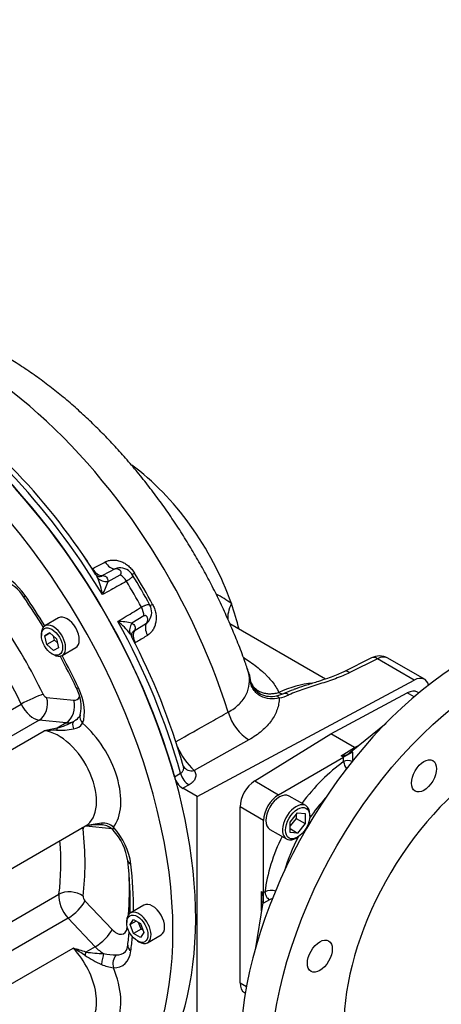
# Model space of a CAD drawing. Units: millimetres. Extents: x 0 to 206, y -26 to 290.
# Drawn here: x 74 to 94, y 131 to 177 of the extents above; entities that cross this region are included whole.
import ezdxf
from ezdxf import colors
from ezdxf.entities.mleader import LeaderData, LeaderLine
from ezdxf.math import Vec2, Vec3

# ---------------------------------------------------------------- set-up
doc = ezdxf.new("R2010")
doc.units = ezdxf.units.MM
for name, color, linetype in [('Default', 7, 'Continuous'), ('FL192', 7, 'Continuous'), ('IB-00719-2', 7, 'Continuous'), ('IB11D06-3', 7, 'Continuous'), ('SCM10X30CF', 7, 'Continuous'), ('SCM12X30CF', 7, 'Continuous')]:
    doc.layers.add(name, color=color, linetype=linetype)

# ---------------------------------------------------------------- blocks, each defined once
blk = doc.blocks.new('_DOT')
at = {"color": 0}
blk.add_line((0, 0), (-1, 0), dxfattribs=at)
at = {"color": 0, "const_width": 0.333}
blk.add_lwpolyline([(-0.1665, 0, 1), (0.1665, 0, 1)], format="xyb", close=True, dxfattribs=at)
blk = doc.blocks.new('SE1')
at = {"layer": 'FL192', "color": 7, "linetype": 'Continuous'}
for p, q in [((88.8, 143.371), (92.36, 145.283)), ((92.679, 145.099), (92.36, 145.283)), ((92.897, 145.283), (92.835, 145.319)), ((89.751, 142.551), (91.374, 143.877)), ((85.24, 141.172), (88.8, 143.371)), ((89.899, 142.736), (88.8, 143.371)), ((89.281, 142.342), (89.899, 142.736)), ((89.899, 142.736), (90.114, 142.847)), ((86.359, 140.525), (89.393, 142.277)), ((89.393, 142.277), (89.281, 142.342)), ((89.81, 142.517), (89.393, 142.277)), ((89.393, 142.075), (89.393, 142.277)), ((89.751, 142.551), (89.81, 142.517)), ((89.81, 142.517), (89.81, 142.108)), ((85.24, 141.172), (86.359, 140.525)), ((85.653, 139.329), (84.557, 139.962)), ((84.557, 131.741), (84.557, 139.962)), ((85.653, 135.96), (85.653, 139.329)), ((85.553, 135.097), (85.553, 136.003)), ((85.553, 136.003), (85.653, 135.948)), ((85.653, 135.96), (85.717, 135.996)), ((85.617, 135.49), (85.257, 133.284)), ((85.656, 135.468), (85.617, 135.49)), ((85.932, 135.624), (85.656, 135.468)), ((84.557, 131.741), (84.857, 131.568)), ((84.764, 131.283), (84.802, 131.261))]:
    blk.add_line(p, q, dxfattribs=at)
for centre, radius, start, end in [((90.257, 142.206), 0.874, 188.6434, 212.901), ((86.022, 135.196), 0.856, 76.2747, 110.87), ((86.079, 135.342), 0.318, 90.7148, 117.5902)]:
    blk.add_arc(centre, radius, start, end, dxfattribs=at)
for centre, major_axis in [((96.578, 133.81), (-7.5, -12.99)), ((93.141, 141.406), (-0.412, -0.714)), ((88.281, 132.988), (-0.412, -0.714))]:
    blk.add_ellipse(centre, major_axis=major_axis, ratio=0.57735, dxfattribs=at)
for centre, major_axis, ratio, start_param, end_param in [((95.164, 134.627), (-7.5, -12.99), 0.57735, 3.986985, 5.438295), ((92.335, 144.453), (-0.5, -0.866), 0.57735, 3.141593, 3.892084), ((96.578, 133.81), (5.075, 8.79), 0.57735, 0, 4.514143), ((89.899, 142.981), (-0.15, 0.26), 0.577019, -3.92623, -3.683206), ((89.273, 142.582), (0.421, 0.009), 0.571827, 4.717395, 5.596168), ((89.598, 141.948), (0.3, 0), 0.57735, 0.880399, 2.321288), ((89.549, 142.423), (0.268, 0.192), 0.060797, -1.414935, -0.757817), ((90.057, 137.589), (-3.162, -5.101), 0.597134, 4.097451, 4.582616), ((85.264, 140.37), (-0.5, -0.866), 0.57735, 3.961897, 5.497787), ((86.385, 139.723), (0.527, 0.85), 0.597134, 0.83902, 2.37491), ((90.398, 137.378), (2.913, 4.668), 0.598893, 1.281618, 1.503408), ((90.057, 137.589), (-3.162, -5.101), 0.597134, 4.883753, 5.364243), ((90.398, 137.378), (2.913, 4.668), 0.598893, 1.686999, 2.010892), ((85.341, 135.88), (0.214, -0.36), 0.585061, 0.684544, 1.56389), ((85.865, 135.838), (-0.15, 0.26), 0.577818, 0.785462, 0.833812), ((85.646, 135.714), (0.002, -0.343), 0.036445, 0.773607, 2.322148), ((85.921, 135.869), (0.147, -0.261), 0.543313, 3.932922, 5.529812), ((85.617, 135.73), (-0.024, -0.328), 0.082632, 0.756404, 1.425599), ((85.264, 132.149), (0.5, 0.866), 0.57735, 2.356194, 3.141593)]:
    blk.add_ellipse(centre, major_axis=major_axis, ratio=ratio, start_param=start_param, end_param=end_param, dxfattribs=at)
at = {"layer": 'IB-00719-2', "color": 7, "linetype": 'Continuous'}
for p, q in [((78.73, 151.078), (78.134, 150.762)), ((78.134, 150.762), (78.135, 150.762)), ((78.393, 150.487), (78.955, 150.802)), ((80.067, 148.877), (79.512, 148.548)), ((79.621, 148.185), (80.193, 148.544)), ((79.622, 148.186), (79.621, 148.185)), ((88.546, 145.929), (84.087, 148.503)), ((90.688, 146.915), (89.406, 146.275)), ((90.971, 146.877), (89.689, 146.236)), ((92.692, 145.883), (90.971, 146.877)), ((93.168, 145.919), (91.453, 146.909)), ((82.556, 140.44), (92.692, 145.883)), ((86.271, 145.143), (86.607, 145.252)), ((84.972, 143.095), (82.418, 141.657)), ((81.49, 141.368), (81.78, 141.533)), ((82.176, 140.991), (81.885, 140.827)), ((82.556, 140.44), (81.885, 140.827)), ((82.556, 128.953), (82.556, 140.44))]:
    blk.add_line(p, q, dxfattribs=at)
for centre, radius, start, end in [((52.722, 135.136), 29.592, 31.9494, 55.2706), ((78.949, 150.438), 0.683, 30.7077, 94.2131), ((77.208, 150.39), 0.751, 21.4883, 33.0568), ((77.986, 150.905), 0.187, 217.4602, 266.6129), ((75.145, 149.462), 3.013, 7.9118, 23.5471), ((74.795, 151.68), 3.791, 331.5928, 341.6516), ((51.689, 133.778), 32.634, 28.5784, 31.4158), ((80.479, 144.384), 6.264, 54.0757, 61.7056), ((79.743, 149.057), 0.689, 325.9599, 28.789), ((77.001, 146.247), 3.013, 36.4528, 52.0882), ((78.747, 144.835), 3.791, 78.3483, 88.4072), ((78.848, 147.573), 0.74, 27.6874, 38.8769), ((79.669, 147.987), 0.184, 152.991, 203.3898), ((50.308, 132.763), 32.887, 16.0824, 27.4363), ((91.061, 146.224), 0.785, 60.393, 118.3386), ((83.649, 145.893), 1.349, 12.3356, 18.1613), ((90.847, 135.161), 10.946, 110.2122, 112.7919), ((86.038, 146.939), 1.92, 280.3429, 294.6531), ((84.721, 144.129), 3.378, 203.8439, 227.0271), ((82.396, 141.615), 0.94, 195.2457, 237.0475)]:
    blk.add_arc(centre, radius, start, end, dxfattribs=at)
for centre, major_axis, ratio, start_param, end_param in [((71.553, 145.245), (9.617, -16.658), 0.57735, 1.200092, 3.099813), ((67.919, 143.147), (10.288, -17.819), 0.57735, 1.154216, 3.116897), ((68.217, 143.319), (-10.28, 17.806), 0.57735, 4.747554, 5.462622), ((78.738, 149.393), (4.3, -7.448), 0.57735, 1.257188, 2.229865), ((69.035, 143.791), (-9.68, 16.766), 0.57735, -1.467235, -1.427644), ((78.537, 151.634), (0.282, -0.53), 0.603192, 4.835476, 6.028363), ((77.945, 151.318), (0.282, -0.529), 0.603196, 4.836299, 6.018894), ((79.931, 151.088), (0.512, 0.313), 0.035774, 3.734984, 4.06155), ((70.416, 144.589), (-9.645, 16.706), 0.57735, 4.668561, 4.756217), ((78.402, 150.988), (-0.569, -0.189), 0.82061, 0.3098, 1.289414), ((77.946, 151.318), (-0.032, 0.599), 0.783549, 3.134752, 3.485193), ((77.945, 151.318), (-0.033, 0.599), 0.783831, 3.149872, 3.483753), ((78.951, 150.298), (-0.29, 0.525), 0.605019, 4.758152, 5.53466), ((69.358, 143.978), (10.252, -17.757), 0.57735, 1.536768, 1.604825), ((79.628, 149.125), (0.31, -0.514), 0.605019, 0.748526, 1.525034), ((80.803, 149.579), (0.527, 0.287), 0.035774, -4.06155, -3.725829), ((85.136, 149.489), (0.984, 1.132), 0.535494, 2.032661, 2.683381), ((78.738, 149.393), (4.3, -7.448), 0.57735, 1.10382, 1.257188), ((68.217, 143.319), (10.28, -17.806), 0.57735, 1.153739, 1.535631), ((79.951, 148.305), (-0.448, -0.399), 0.82061, 4.993771, 5.973385), ((80.009, 147.745), (0.503, -0.328), 0.783549, 2.797993, 3.149575), ((80.008, 147.744), (0.502, -0.328), 0.783831, 2.799432, 3.143502), ((80.008, 147.744), (-0.317, 0.509), 0.603196, 0.264291, 1.446887), ((80.578, 148.099), (-0.318, 0.509), 0.603192, 0.254822, 1.447709), ((90.956, 146.379), (0.268, -0.537), 0.576647, 2.391668, 3.141593), ((90.946, 146.047), (-0.511, -0.86), 0.585357, 3.148774, 3.899266), ((89.674, 145.738), (0.268, -0.537), 0.576647, 2.391668, 3.148544), ((84.461, 145.69), (0.598, 0.052), 0.746528, 0.183679, 0.299482), ((92.668, 145.053), (-0.5, -0.866), 0.57735, 2.604247, 3.892084), ((86.072, 139.851), (-3.443, -5.516), 0.59892, 3.547038, 3.886417), ((86.368, 144.551), (-0.107, 0.59), 0.296326, 5.660726, 6.223663), ((86.39, 145.808), (0.255, -0.543), 0.59107, 5.54805, 6.169499), ((86.824, 144.695), (-0.252, 0.545), 0.554449, 5.550168, 6.17301), ((85.009, 144.34), (0.736, -1.307), 0.610135, 4.348512, 5.50382), ((82.433, 142.155), (0.511, 0.314), 0.780159, 3.132954, 4.239226), ((82.19, 141.489), (0.295, -0.523), 0.610794, 4.301566, 5.503185)]:
    blk.add_ellipse(centre, major_axis=major_axis, ratio=ratio, start_param=start_param, end_param=end_param, dxfattribs=at)
for points, knots in [([(84.893, 146.425), (84.858, 146.528), (84.745, 146.868), (84.501, 147.513), (84.18, 148.304), (83.83, 149.095), (83.457, 149.877), (83.061, 150.65), (82.642, 151.411), (82.202, 152.161), (81.741, 152.897), (81.26, 153.618), (80.759, 154.323), (80.239, 155.011), (79.702, 155.68), (79.148, 156.329), (78.578, 156.957), (77.992, 157.562), (77.391, 158.144), (76.777, 158.7), (76.149, 159.23), (75.509, 159.733), (74.858, 160.206), (74.196, 160.648), (73.525, 161.059), (72.845, 161.436), (72.159, 161.778), (71.468, 162.083), (70.774, 162.35), (70.08, 162.578), (69.386, 162.766), (68.697, 162.913), (68.013, 163.018), (67.338, 163.082), (66.673, 163.104), (66.02, 163.086), (65.38, 163.029), (64.756, 162.932), (64.148, 162.796), (63.557, 162.624), (62.989, 162.416), (62.575, 162.236), (62.373, 162.134), (62.343, 162.118)], [0, 0, 0, 0, 0.0089091, 0.0344139, 0.0598816, 0.0853185, 0.1107314, 0.1361273, 0.1615138, 0.1868983, 0.2122877, 0.237688, 0.2631068, 0.2885518, 0.3140306, 0.3395506, 0.3651188, 0.3907417, 0.4164251, 0.4421734, 0.4679895, 0.493874, 0.5198241, 0.545833, 0.5718887, 0.5979724, 0.6240478, 0.6500779, 0.6760183, 0.7018193, 0.7274283, 0.7527947, 0.777874, 0.8026323, 0.8270487, 0.8511166, 0.874843, 0.8982472, 0.9213581, 0.9442121, 0.9668509, 0.9893201, 0.9933113, 0.9933113, 0.9933113, 0.9933113]), ([(77.663, 151.083), (77.697, 151.101), (77.731, 151.12), (77.765, 151.138), (77.929, 151.225), (78.092, 151.313), (78.255, 151.4)], [0, 0, 0, 0, 0.173431, 0.173431, 0.173431, 1, 1, 1, 1]), ([(78.255, 151.4), (78.307, 151.427), (78.363, 151.449), (78.479, 151.48), (78.539, 151.488), (78.632, 151.492), (78.664, 151.492), (78.728, 151.487), (78.792, 151.48), (78.856, 151.466), (78.921, 151.449), (78.953, 151.439), (79.049, 151.403), (79.111, 151.374), (79.202, 151.321), (79.231, 151.302), (79.29, 151.26), (79.319, 151.238), (79.402, 151.168), (79.453, 151.117), (79.524, 151.035), (79.547, 151.006), (79.59, 150.946), (79.611, 150.916), (79.63, 150.884)], [0, 0, 0, 0, 0.125, 0.125, 0.25, 0.25, 0.3125, 0.3125, 0.375, 0.4375, 0.4375, 0.5, 0.5, 0.625, 0.625, 0.6875, 0.6875, 0.75, 0.75, 0.875, 0.875, 0.9375, 0.9375, 1, 1, 1, 1]), ([(78.898, 151.122), (78.869, 151.121), (78.842, 151.117), (78.785, 151.103), (78.756, 151.093), (78.73, 151.078)], [0.7649471, 0.7649471, 0.7649471, 0.7649471, 0.875, 0.875, 1, 1, 1, 1]), ([(78.955, 150.802), (78.968, 150.81), (78.979, 150.818), (78.995, 150.836), (79.001, 150.846), (79.012, 150.875), (79.012, 150.895), (79.005, 150.932), (78.998, 150.949), (78.978, 150.98), (78.966, 150.994), (78.925, 151.033), (78.892, 151.052), (78.816, 151.076), (78.775, 151.081), (78.73, 151.078)], [0, 0, 0, 0, 0.0625, 0.0625, 0.125, 0.125, 0.25, 0.25, 0.375, 0.375, 0.5, 0.5, 0.75, 0.75, 1, 1, 1, 1]), ([(79.255, 150.497), (79.015, 150.365), (78.774, 150.232), (78.533, 150.099), (78.399, 150.025), (78.264, 149.951), (78.129, 149.876)], [0, 0, 0, 0, 0.641218, 0.641218, 0.641218, 1, 1, 1, 1]), ([(78.135, 150.762), (78.18, 150.765), (78.217, 150.758), (78.265, 150.738), (78.28, 150.73), (78.306, 150.71), (78.318, 150.698), (78.349, 150.661), (78.364, 150.631), (78.38, 150.58), (78.384, 150.562), (78.39, 150.525), (78.392, 150.506), (78.393, 150.487)], [0, 0, 0, 0, 0.25, 0.25, 0.375, 0.375, 0.5, 0.5, 0.75, 0.75, 0.875, 0.875, 1, 1, 1, 1]), ([(79.539, 150.789), (79.54, 150.788), (79.541, 150.786), (79.543, 150.78), (79.544, 150.775), (79.544, 150.759), (79.54, 150.746), (79.525, 150.717), (79.514, 150.7), (79.483, 150.664), (79.463, 150.644), (79.429, 150.614), (79.416, 150.604), (79.389, 150.583), (79.374, 150.572), (79.328, 150.54), (79.293, 150.519), (79.255, 150.497)], [0.2902232, 0.2902232, 0.2902232, 0.2902232, 0.3125, 0.3125, 0.375, 0.375, 0.5, 0.5, 0.625, 0.625, 0.75, 0.75, 0.8125, 0.8125, 0.875, 0.875, 1, 1, 1, 1]), ([(78.852, 148.624), (78.984, 148.704), (79.115, 148.783), (79.247, 148.863), (79.482, 149.005), (79.718, 149.147), (79.953, 149.289)], [0, 0, 0, 0, 0.358782, 0.358782, 0.358782, 1, 1, 1, 1]), ([(79.953, 149.289), (79.991, 149.311), (80.026, 149.33), (80.077, 149.355), (80.094, 149.362), (80.125, 149.375), (80.141, 149.381), (80.184, 149.396), (80.211, 149.403), (80.246, 149.409), (80.257, 149.411), (80.277, 149.413), (80.286, 149.413), (80.311, 149.411), (80.324, 149.408), (80.34, 149.399), (80.345, 149.395), (80.348, 149.389)], [0, 0, 0, 0, 0.125, 0.125, 0.1875, 0.1875, 0.25, 0.25, 0.375, 0.375, 0.4375, 0.4375, 0.5, 0.5, 0.625, 0.625, 0.7098406, 0.7098406, 0.7098406, 0.7098406]), ([(80.475, 149.42), (80.51, 149.355), (80.54, 149.288), (80.577, 149.185), (80.587, 149.15), (80.606, 149.079), (80.614, 149.044), (80.632, 148.938), (80.639, 148.867), (80.64, 148.762), (80.638, 148.726), (80.633, 148.657), (80.628, 148.623), (80.611, 148.523), (80.594, 148.459), (80.559, 148.367), (80.546, 148.337), (80.518, 148.28), (80.488, 148.225), (80.452, 148.175), (80.414, 148.127), (80.394, 148.104), (80.33, 148.04), (80.284, 148.003), (80.234, 147.972)], [0, 0, 0, 0, 0.125, 0.125, 0.1875, 0.1875, 0.25, 0.25, 0.375, 0.375, 0.4375, 0.4375, 0.5, 0.5, 0.625, 0.625, 0.6875, 0.6875, 0.75, 0.8125, 0.8125, 0.875, 0.875, 1, 1, 1, 1]), ([(80.193, 148.544), (80.206, 148.563), (80.216, 148.581), (80.232, 148.62), (80.239, 148.639), (80.247, 148.678), (80.249, 148.697), (80.249, 148.735), (80.247, 148.754), (80.239, 148.79), (80.232, 148.808), (80.219, 148.832), (80.214, 148.84), (80.203, 148.855), (80.197, 148.862), (80.175, 148.88), (80.159, 148.889), (80.128, 148.894), (80.116, 148.894), (80.093, 148.889), (80.08, 148.884), (80.067, 148.877)], [0, 0, 0, 0, 0.125, 0.125, 0.25, 0.25, 0.375, 0.375, 0.5, 0.5, 0.625, 0.625, 0.6875, 0.6875, 0.75, 0.75, 0.875, 0.875, 0.9375, 0.9375, 1, 1, 1, 1]), ([(80.193, 148.544), (80.219, 148.559), (80.242, 148.579), (80.283, 148.621), (80.301, 148.644), (80.316, 148.668)], [0, 0, 0, 0, 0.125, 0.125, 0.2355685, 0.2355685, 0.2355685, 0.2355685]), ([(79.512, 148.548), (79.546, 148.527), (79.574, 148.503), (79.622, 148.451), (79.64, 148.423), (79.658, 148.378), (79.662, 148.362), (79.667, 148.329), (79.667, 148.312), (79.66, 148.261), (79.646, 148.224), (79.622, 148.186)], [0, 0, 0, 0, 0.25, 0.25, 0.5, 0.5, 0.625, 0.625, 0.75, 0.75, 1, 1, 1, 1]), ([(80.234, 147.972), (80.077, 147.874), (79.92, 147.776), (79.763, 147.678), (79.73, 147.658), (79.697, 147.637), (79.664, 147.617)], [0, 0, 0, 0, 0.82657, 0.82657, 0.82657, 1, 1, 1, 1]), ([(84.728, 146.931), (84.832, 146.865), (84.933, 146.798), (85.236, 146.587), (85.426, 146.44), (85.641, 146.248), (85.683, 146.21), (85.764, 146.132), (85.803, 146.092), (85.916, 145.974), (85.986, 145.894), (86.178, 145.65), (86.284, 145.482), (86.364, 145.304)], [0.1317281, 0.1317281, 0.1317281, 0.1317281, 0.25, 0.25, 0.5, 0.5, 0.5625, 0.5625, 0.625, 0.625, 0.75, 0.75, 1, 1, 1, 1]), ([(84.001, 144.386), (84.2, 144.496), (84.369, 144.62), (84.652, 144.896), (84.765, 145.049), (84.924, 145.368), (84.972, 145.535), (85.007, 145.883), (84.993, 146.058), (84.937, 146.297), (84.918, 146.36), (84.896, 146.423)], [0, 0, 0, 0, 0.125, 0.125, 0.25, 0.25, 0.375, 0.375, 0.5, 0.5, 0.5445632, 0.5445632, 0.5445632, 0.5445632]), ([(85.021, 145.872), (85.009, 146.065), (84.965, 146.253), (84.89, 146.441), (84.889, 146.444), (84.888, 146.446)], [0, 0, 0, 0, 0.25, 0.25, 0.2532648, 0.2532648, 0.2532648, 0.2532648]), ([(89.403, 146.276), (89.35, 146.249), (89.225, 146.185), (88.96, 146.076), (88.614, 145.949), (88.174, 145.805), (87.698, 145.654), (87.298, 145.528), (87.114, 145.457), (87.063, 145.437)], [0, 0, 0, 0, 0.073632, 0.204271, 0.351904, 0.526184, 0.749727, 0.941384, 1, 1, 1, 1]), ([(86.383, 145.05), (86.237, 145.011), (86.089, 144.996), (85.794, 145.02), (85.651, 145.06), (85.453, 145.169), (85.392, 145.213), (85.28, 145.315), (85.228, 145.375), (85.139, 145.508), (85.101, 145.581), (85.059, 145.696), (85.046, 145.736), (85.028, 145.811), (85.022, 145.846), (85.021, 145.872)], [0, 0, 0, 0, 0.25, 0.25, 0.5, 0.5, 0.625, 0.625, 0.75, 0.75, 0.875, 0.875, 0.9375, 0.9375, 1, 1, 1, 1]), ([(85.042, 145.823), (85.062, 145.763), (85.09, 145.706), (85.155, 145.603), (85.194, 145.556), (85.281, 145.471), (85.33, 145.432), (85.435, 145.366), (85.491, 145.339), (85.58, 145.306), (85.61, 145.296), (85.673, 145.278), (85.705, 145.271), (85.771, 145.259), (85.805, 145.255), (85.872, 145.249), (85.906, 145.247), (86.009, 145.245), (86.078, 145.25), (86.22, 145.269), (86.291, 145.284), (86.364, 145.304)], [0, 0, 0, 0, 0.125, 0.125, 0.25, 0.25, 0.375, 0.375, 0.5, 0.5, 0.5625, 0.5625, 0.625, 0.625, 0.6875, 0.6875, 0.75, 0.75, 0.875, 0.875, 1, 1, 1, 1]), ([(85.042, 145.823), (85.043, 145.811), (85.048, 145.791), (85.058, 145.756), (85.064, 145.739), (85.084, 145.689), (85.099, 145.657), (85.147, 145.567), (85.185, 145.512), (85.311, 145.363), (85.412, 145.286), (85.751, 145.116), (86.013, 145.093), (86.271, 145.143)], [0, 0, 0, 0, 0.03125, 0.03125, 0.0625, 0.0625, 0.125, 0.125, 0.25, 0.25, 0.5, 0.5, 1, 1, 1, 1]), ([(89.689, 146.236), (89.475, 146.13), (89.246, 146.036), (88.772, 145.861), (88.527, 145.78), (88.155, 145.663), (88.031, 145.624), (87.783, 145.545), (87.66, 145.506), (87.416, 145.424), (87.296, 145.381), (87.062, 145.291), (86.949, 145.244), (86.839, 145.193)], [0, 0, 0, 0, 0.25, 0.25, 0.5, 0.5, 0.625, 0.625, 0.75, 0.75, 0.875, 0.875, 1, 1, 1, 1]), ([(86.383, 145.05), (86.382, 144.958), (86.374, 144.866), (86.343, 144.684), (86.32, 144.594), (86.229, 144.328), (86.139, 144.156), (85.96, 143.905), (85.892, 143.822), (85.743, 143.663), (85.662, 143.586), (85.4, 143.362), (85.199, 143.223), (84.972, 143.095)], [0, 0, 0, 0, 0.125, 0.125, 0.25, 0.25, 0.5, 0.5, 0.625, 0.625, 0.75, 0.75, 1, 1, 1, 1]), ([(81.543, 142.995), (82.099, 143.31), (82.656, 143.625), (83.213, 143.94), (83.476, 144.088), (83.739, 144.237), (84.001, 144.386)], [0, 0, 0, 0, 0.679236, 0.679236, 0.679236, 1, 1, 1, 1]), ([(81.78, 141.533), (81.8, 141.543), (81.818, 141.555), (81.85, 141.582), (81.864, 141.596), (81.887, 141.628), (81.897, 141.645), (81.912, 141.681), (81.918, 141.699), (81.925, 141.737), (81.926, 141.756), (81.925, 141.796), (81.922, 141.817), (81.916, 141.849), (81.913, 141.86), (81.91, 141.871)], [0, 0, 0, 0, 0.125, 0.125, 0.25, 0.25, 0.375, 0.375, 0.5, 0.5, 0.625, 0.625, 0.75, 0.75, 0.8200632, 0.8200632, 0.8200632, 0.8200632]), ([(82.418, 141.657), (82.454, 141.599), (82.476, 141.54), (82.489, 141.45), (82.489, 141.42), (82.484, 141.36), (82.477, 141.33), (82.457, 141.272), (82.443, 141.244), (82.417, 141.201), (82.407, 141.187), (82.386, 141.16), (82.374, 141.147), (82.338, 141.107), (82.31, 141.082), (82.248, 141.035), (82.213, 141.012), (82.176, 140.991)], [0, 0, 0, 0, 0.25, 0.25, 0.375, 0.375, 0.5, 0.5, 0.625, 0.625, 0.6875, 0.6875, 0.75, 0.75, 0.875, 0.875, 1, 1, 1, 1])]:
    blk.add_open_spline(points, degree=3, knots=knots, dxfattribs=at)
for points in [[(84.979, 146.178), (85.012, 146.062), (85.033, 145.944), (85.042, 145.823)], [(81.92, 141.844), (81.917, 141.846), (81.914, 141.856), (81.911, 141.873)]]:
    blk.add_open_spline(points, degree=3, dxfattribs=at)
at = {"layer": 'IB11D06-3', "color": 7, "linetype": 'Continuous'}
for p, q in [((75.528, 145.07), (76.793, 144.945)), ((69.096, 141.732), (74.343, 144.761)), ((75.179, 144.015), (69.932, 140.986)), ((76.443, 143.89), (75.179, 144.015)), ((70.876, 140.893), (75.415, 143.514)), ((76.443, 143.89), (76.011, 143.641)), ((72.802, 136.451), (77.342, 139.072)), ((77.3, 139.047), (77.33, 139.053)), ((78.579, 138.935), (77.351, 139.057)), ((70.855, 132.85), (76.102, 135.879)), ((77.314, 135.568), (78.579, 134.233)), ((76.532, 134.763), (71.285, 131.734)), ((77.796, 133.428), (76.532, 134.763)), ((77.796, 133.428), (77.364, 133.178)), ((72.229, 130.738), (76.768, 133.359))]:
    blk.add_line(p, q, dxfattribs=at)
for centre, radius, start, end in [((72.946, 148.85), 1.768, 30.6937, 72.8682), ((49.309, 132.402), 30.56, 31.4387, 34.5926), ((49.309, 132.402), 30.56, 25.4074, 28.5573), ((75.373, 144.649), 1.767, 347.1205, 29.3176), ((76.397, 144.689), 0.831, 297.3045, 308.0456), ((76.567, 144.518), 0.59, 304.7777, 333.1665), ((89.06, 80.903), 64.08, 101.74968, 102.29445), ((75.915, 138.672), 4.868, 89.1172, 95.8895), ((76.07, 147.685), 4.147, 268.8943, 279.8816), ((75.088, 147.035), 3.517, 285.2138, 298.728), ((76.704, 144.195), 0.6, 277.4503, 326.7939), ((76.281, 143.625), 4.689, 282.5775, 282.8424), ((78.535, 134.736), 4.484, 95.6961, 105.6792), ((77.914, 136.757), 2.369, 84.8471, 104.1365), ((78.163, 138.486), 0.715, 47.0967, 95.8615), ((78.067, 138.355), 0.767, 42.8795, 85.4032), ((76.611, 137.038), 2.733, 8.4279, 42.3204), ((63.003, 135.464), 16.431, 358.3526, 6.9021), ((63.003, 135.464), 16.431, 353.1272, 355.3761), ((78.804, 133.528), 0.513, 321.2205, 356.6194), ((68.865, 106.146), 28.337, 72.547, 73.8058), ((72.545, 125.882), 8.587, 56.1928, 60.5404), ((80.547, 138.047), 5.974, 237.3435, 245.7158), ((78.339, 139.635), 6.53, 261.4126, 268.6812), ((78.964, 137.637), 4.596, 260.2935, 267.6893), ((78.934, 134.533), 2.108, 246.3924, 262.236)]:
    blk.add_arc(centre, radius, start, end, dxfattribs=at)
for centre, major_axis, ratio, start_param, end_param in [((67.919, 143.147), (10.3, -17.84), 0.57735, 0, 3.141593), ((66.858, 142.534), (10.3, -17.84), 0.57735, 0, 3.794885), ((73.678, 149.026), (-0.993, 1.721), 0.57735, 4.851069, 5.855867), ((74.878, 150.036), (0.412, 0.284), 0.112869, 2.521558, 3.141976), ((66.858, 142.534), (-8.996, 15.581), 0.57735, 4.756868, 4.851069), ((67.565, 142.943), (-6.9, 11.951), 0.57735, 4.57237, 4.852408), ((67, 142.616), (6.5, -11.258), 0.57735, 1.430778, 1.710815), ((66.858, 142.534), (-8.996, 15.581), 0.57735, 4.573709, 4.66791), ((77.365, 145.729), (0.452, 0.214), 0.112869, 3.14129, 3.761627), ((75.89, 145.194), (0.993, -1.721), 0.57735, 0.427319, 1.432117), ((74.795, 144.893), (-0.723, -0.342), 0.113952, 3.761716, 5.332512), ((74.962, 144.744), (-0.079, -0.796), 0.754344, 0.496059, 2.066855), ((75.474, 145.253), (-0.1, 0.173), 0.57735, 1.430778, 2.748894), ((76.227, 144.619), (-0.079, -0.796), 0.754344, 0.496059, 2.066855), ((76.597, 145.603), (-0.361, 0.625), 0.57735, 2.748894, 3.530421), ((74.908, 144.926), (0.5, -0.866), 0.57735, 4.57237, 5.890486), ((77.56, 144.07), (0.464, -0.185), 0.743077, 3.149362, 4.182256), ((76.092, 141.237), (-1.25, 2.165), 0.57735, 3.141593, 5.890486), ((76.147, 143.185), (-0.101, 0.49), 0.250418, 0.328626, 0.713938), ((76.032, 145.276), (0.761, -1.318), 0.57735, 5.890486, 6.265229), ((77.024, 143.515), (-0.243, 0.437), 0.37044, 0.015784, 1.176421), ((76.657, 141.564), (-1.65, 2.858), 0.57735, 3.378882, 5.260498), ((76.662, 138.61), (0.795, 0.091), 0.491124, 0.72454, 0.850537), ((77.368, 138.878), (0.1, -0.173), 0.57735, 3.583705, 4.06701), ((67.565, 142.943), (6.9, -11.951), 0.57735, 0.645379, 0.925417), ((77.229, 139.543), (-0.101, 0.49), 0.250418, 3.084907, 3.140248), ((78.183, 139.617), (0.055, 0.497), 0.178571, 2.594967, 3.141547), ((79.003, 139.214), (0.37, 0.336), 0.286163, 2.494902, 3.141377), ((78.067, 137.87), (-0.993, 1.721), 0.57735, 4.06567, 5.070469), ((67, 142.616), (6.5, -11.258), 0.57735, 0.645379, 0.884256), ((79.812, 137.495), (0.497, 0.056), 0.491997, 3.143442, 3.866633), ((66.858, 142.534), (8.996, -15.581), 0.57735, 0.77833, 0.924078), ((67.565, 142.943), (8.363, -14.486), 0.57735, 0.695898, 0.838272), ((76.802, 135.361), (0.5, -0.866), 0.57735, 3.786972, 5.105088), ((76.662, 135.465), (-0.793, 0.104), 0.652276, 4.007517, 5.578313), ((77.368, 135.688), (-0.1, 0.173), 0.57735, 0.645379, 1.963495), ((76.748, 135.242), (-0.581, -0.55), 0.31246, 0.917533, 2.488329), ((67.565, 142.943), (8.363, -14.486), 0.57735, 0.646719, 0.653144), ((78.013, 133.907), (-0.581, -0.55), 0.31246, 0.917533, 2.488329), ((78.774, 134.665), (-0.361, 0.625), 0.57735, 1.963495, 3.788311), ((78.714, 133.965), (-0.793, 0.103), 0.651618, 3.923241, 4.00664), ((66.858, 142.534), (8.996, -15.581), 0.57735, 0.646719, 0.695411), ((78.208, 134.338), (0.761, -1.318), 0.57735, 5.105088, 5.479831), ((79.812, 133.433), (0.496, -0.064), 0.651618, 3.142496, 4.00664), ((76.092, 131.863), (-1.25, 2.165), 0.57735, 3.141593, 5.105088), ((77.229, 132.879), (0.151, 0.477), 0.101155, -1.245912, -0.8606), ((78.183, 132.702), (-0.067, -0.495), 0.16118, 3.779367, 4.940004), ((79.003, 132.648), (-0.026, -0.499), 0.764708, 3.834621, 5.172549), ((78.067, 134.257), (-0.993, 1.721), 0.57735, 2.783513, 3.788311), ((78.339, 134.414), (-0.75, 1.299), 0.57735, 2.783513, 3.307965), ((76.657, 132.19), (-1.65, 2.858), 0.57735, 2.593484, 4.475099)]:
    blk.add_ellipse(centre, major_axis=major_axis, ratio=ratio, start_param=start_param, end_param=end_param, dxfattribs=at)
at = {"layer": 'SCM10X30CF', "color": 7, "linetype": 'Continuous'}
for p, q in [((76.083, 148.784), (75.447, 148.417)), ((75.281, 148.051), (75.281, 147.969)), ((75.448, 147.956), (75.679, 148.089)), ((75.679, 148.089), (75.448, 147.956)), ((75.533, 147.543), (75.448, 147.956)), ((75.887, 147.747), (75.533, 147.543)), ((75.679, 148.089), (75.995, 147.809)), ((75.887, 147.747), (75.847, 147.941)), ((76.035, 147.616), (75.887, 147.747)), ((75.995, 147.809), (76.079, 147.396)), ((75.848, 147.263), (75.533, 147.543)), ((76.079, 147.396), (75.848, 147.263)), ((76.247, 147.031), (76.883, 147.399)), ((75.776, 147.112), (75.847, 147.071)), ((80.07, 135.368), (79.434, 135.001)), ((79.268, 134.635), (79.268, 134.553)), ((79.419, 134.466), (79.582, 134.698)), ((79.702, 134.629), (79.419, 134.466)), ((79.582, 134.045), (79.419, 134.466)), ((79.582, 134.698), (79.909, 134.51)), ((79.936, 134.249), (79.813, 134.565)), ((79.909, 134.51), (80.072, 134.089)), ((79.936, 134.249), (79.582, 134.045)), ((79.909, 133.857), (79.582, 134.045)), ((80.072, 134.089), (79.909, 133.857)), ((80.031, 134.194), (79.936, 134.249)), ((80.234, 133.615), (80.87, 133.983)), ((79.763, 133.696), (79.834, 133.655))]:
    blk.add_line(p, q, dxfattribs=at)
for centre, major_axis, start_param, end_param in [((76.483, 148.091), (-0.4, 0.693), 3.141593, 6.283185), ((75.847, 147.724), (0.4, -0.693), 0, 3.926991), ((75.847, 147.724), (0.4, -0.693), 5.497787, 6.283185), ((80.47, 134.676), (-0.4, 0.693), 3.141593, 6.283185), ((79.834, 134.308), (0.4, -0.693), 0, 3.926991), ((79.834, 134.308), (0.4, -0.693), 5.497787, 6.283185)]:
    blk.add_ellipse(centre, major_axis=major_axis, ratio=0.57735, start_param=start_param, end_param=end_param, dxfattribs=at)
for centre in [(75.776, 147.683), (79.763, 134.267)]:
    blk.add_ellipse(centre, major_axis=(-0.35, 0.606), ratio=0.57735, dxfattribs=at)
at = {"layer": 'SCM12X30CF', "color": 7, "linetype": 'Continuous'}
for p, q in [((87.624, 140.019), (86.846, 140.468)), ((86.891, 139.242), (87.244, 139.682)), ((87.174, 139.424), (86.891, 139.072)), ((87.174, 139.594), (87.174, 139.424)), ((87.174, 139.424), (87.598, 139.179)), ((87.244, 139.682), (87.598, 139.65)), ((87.598, 139.65), (87.598, 139.179)), ((87.81, 139.526), (87.81, 139.607)), ((85.946, 138.909), (86.724, 138.46)), ((86.891, 138.771), (86.891, 139.242)), ((86.891, 138.943), (87.244, 138.739)), ((87.598, 139.179), (87.244, 138.739)), ((87.244, 138.739), (86.891, 138.771)), ((87.174, 138.505), (87.244, 138.546))]:
    blk.add_line(p, q, dxfattribs=at)
for centre, major_axis, start_param, end_param in [((86.396, 139.689), (-0.45, -0.779), 3.141593, 6.283185), ((87.174, 139.24), (0.45, 0.779), 0, 3.926991), ((87.174, 139.24), (0.45, 0.779), 5.497787, 6.283185)]:
    blk.add_ellipse(centre, major_axis=major_axis, ratio=0.57735, start_param=start_param, end_param=end_param, dxfattribs=at)
blk.add_ellipse((87.244, 139.199), major_axis=(-0.4, -0.693), ratio=0.57735, dxfattribs=at)

msp = doc.modelspace()

# ---------------------------------------------------------------- block references
at = {"layer": 'Default'}
msp.add_blockref('SE1', (0, 0), dxfattribs=at)

# ---------------------------------------------------------------- leaders
at = {"layer": 'Default', "color": 7, "linetype": 'Continuous'}
ml = msp.add_multileader_mtext('Standard', dxfattribs=at)
ml.set_content('{\\pxsm0.9;\\fArial Narrow|b0||i0||c0|p34;\\W1.;ROOT OF SPLINE MAXIMUM\\PPERMISSIBLE OUTSIDE\\PDIAMETER OF VALVE SPINDLE\\PLOCK NUT\\P}', color=256)
ml.set_leader_properties()
ml.set_arrow_properties(name='DOT')
ml.build(insert=Vec2(0, 0))
ml.multileader.update_dxf_attribs({"dogleg_length": 0, "arrow_head_size": 2})
ctx = ml.context
ctx.base_point, ctx.char_height, ctx.arrow_head_size, ctx.landing_gap_size = Vec3(113.6304, 269.0019), 2, 2, 0.7
notes = []
notes.append((ctx, [(0, (0, 0, 0), (0, 0), (1, 0), 1, [])]))
ctx.mtext.insert = Vec3(115.6304, 270.0189)
ml = msp.add_multileader_mtext('Standard', dxfattribs=at)
ml.set_content('{\\pxsm0.9;\\fArial Narrow|b0||i0||c0|p34;\\W1.;8 OFF M10 BASEPLATE\\PSECURING SCREWS EQUALLY\\PSPACED ON Ø385 (15.16") P.C.\\P}', color=256)
ml.set_leader_properties()
ml.build(insert=Vec2(0, 0))
ml.multileader.update_dxf_attribs({"dogleg_length": 2.7937, "arrow_head_size": 2})
ctx = ml.context
ctx.base_point, ctx.char_height, ctx.arrow_head_size, ctx.landing_gap_size = Vec3(56.232, 194.0754), 2, 2, 0.7
ctx.text_align_type = 2
notes.append((ctx, [(0, (1, 1, 0), (54.7383, 193.0754), (1, 0), 2.7937, [(0, [(71.1278, 214.5583)], 0, [])])]))
ctx.mtext.insert, ctx.mtext.alignment = Vec3(92.0959, 194.3687), 3
for ctx, leaders in notes:
    for number, flags, end, landing, length, lines in leaders:
        leader = LeaderData()
        leader.index, (leader.has_last_leader_line, leader.has_dogleg_vector, leader.attachment_direction) = number, flags
        leader.last_leader_point, leader.dogleg_vector, leader.dogleg_length = Vec3(end), Vec3(landing), length
        for number, points, colour, breaks in lines:
            line = LeaderLine()
            line.index, line.vertices, line.color, line.breaks = number, Vec3.list(points), colors.encode_raw_color(colour), breaks
            leader.lines.append(line)
        ctx.leaders.append(leader)

doc.saveas('drawing.dxf')
